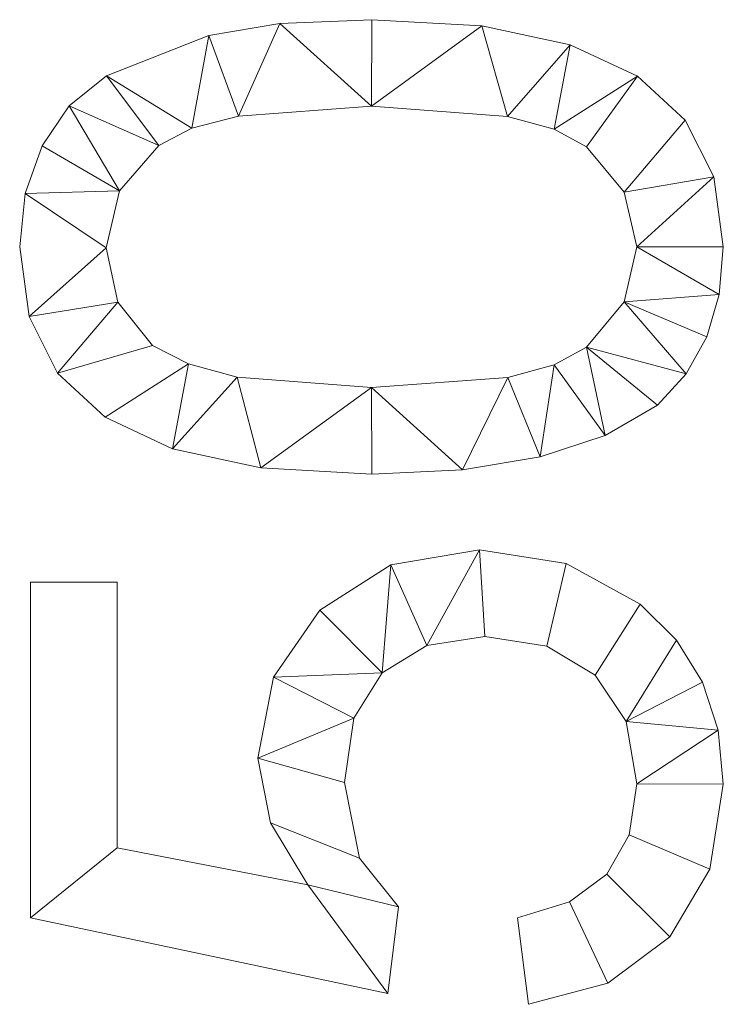
# Model space of a CAD drawing. Units: millimetres. Extents: x -1694 to 21563, y 1068 to 15459.
# Drawn here: x 20864 to 21114, y 3106 to 3456 of the extents above; entities that cross this region are included whole.
import ezdxf

# ---------------------------------------------------------------- set-up
doc = ezdxf.new("R2010")
doc.units = ezdxf.units.MM
doc.layers.add('3D-G-PLANOTM', color=6, linetype='Continuous', lineweight=9)

msp = doc.modelspace()

# ---------------------------------------------------------------- meshes
at = {"layer": '3D-G-PLANOTM'}
mesh = msp.add_polyface(dxfattribs=at)
corners = [(20988.83, 3294.37, 50), (21021.04, 3295.9, 50), (21048.7, 3300.5, 50), (21071.79, 3308.16, 50), (21090.33, 3318.89, 50), (21100.58, 3330.07, 50), (21107.91, 3343.17, 50), (21112.3, 3358.19, 50), (21113.76, 3375.14, 50), (21110.39, 3400.01, 50), (21100.27, 3420.18, 50), (21083.3, 3435.78, 50), (21059.35, 3446.95, 50), (21028, 3453.67, 50), (20988.83, 3455.91, 50), (20956.19, 3454.51, 50), (20930.98, 3450.32, 50), (20894.56, 3435.9, 50), (20881.38, 3425.27, 50), (20871.7, 3411.08, 50), (20865.75, 3394.1, 50), (20863.77, 3375.14, 50), (20867.12, 3350.4, 50), (20877.17, 3330.28, 50), (20894.08, 3314.65, 50), (20918, 3303.41, 50), (20949.43, 3296.63, 50), (20988.77, 3325.14, 50), (20940.99, 3328.86, 50), (20923.77, 3333.52, 50), (20911, 3340.04, 50), (20898.65, 3355.52, 50), (20894.54, 3374.78, 50), (20899.21, 3395.12, 50), (20913.23, 3411.2, 50), (20924.96, 3417.3, 50), (20941.45, 3421.65, 50), (20988.77, 3425.14, 50), (21037.09, 3421.53, 50), (21053.64, 3417.03, 50), (21065.12, 3410.72, 50), (21078.53, 3394.61, 50), (21083, 3375.14, 50), (21078.54, 3355.67, 50), (21065.18, 3339.56, 50), (21053.72, 3333.25, 50), (21037.16, 3328.74, 50)]
mesh.append_faces([[corners[k] for k in face] for face in [(25, 29, 24), (5, 44, 4)]], dxfattribs={"vtx0": -1, "vtx1": -1})
mesh.append_faces([[corners[k] for k in face] for face in [(30, 23, 24, 29), (31, 22, 23, 30), (22, 31, 32), (34, 17, 18, 33), (35, 16, 17, 34), (36, 15, 16, 35), (15, 36, 37, 14), (7, 42, 43, 6), (42, 7, 8), (9, 41, 42, 8), (41, 9, 10)]], dxfattribs={"vtx0": -1, "vtx2": -1})
mesh.append_faces([[corners[k] for k in face] for face in [(32, 20, 21, 22)]], dxfattribs={"vtx0": -1, "vtx3": -1})
mesh.append_faces([[corners[k] for k in face] for face in [(0, 1, 27), (19, 20, 33, 18), (32, 33, 20)]], dxfattribs={"vtx1": -1, "vtx2": -1})
mesh.append_faces([[corners[k] for k in face] for face in [(25, 26, 28, 29), (26, 0, 27, 28), (1, 2, 46, 27), (2, 3, 45, 46), (44, 45, 3, 4), (43, 44, 5, 6), (38, 39, 12, 13), (37, 38, 13, 14), (11, 12, 39, 40), (10, 11, 40, 41)]], dxfattribs={"vtx1": -1, "vtx3": -1})
mesh = msp.add_polyface(dxfattribs=at)
corners = [(20988.83, 3294.37), (20949.43, 3296.63), (20918, 3303.41), (20894.08, 3314.65), (20877.17, 3330.28), (20867.12, 3350.4), (20863.77, 3375.14), (20865.75, 3394.1), (20871.7, 3411.08), (20881.38, 3425.27), (20894.56, 3435.9), (20930.98, 3450.32), (20956.19, 3454.51), (20988.83, 3455.91), (21028, 3453.67), (21059.35, 3446.95), (21083.3, 3435.78), (21100.27, 3420.18), (21110.39, 3400.01), (21113.76, 3375.14), (21112.3, 3358.19), (21107.91, 3343.17), (21100.58, 3330.07), (21090.33, 3318.89), (21071.79, 3308.16), (21048.7, 3300.5), (21021.04, 3295.9), (20988.77, 3325.14), (21037.16, 3328.74), (21053.72, 3333.25), (21065.18, 3339.56), (21078.54, 3355.67), (21083, 3375.14), (21078.53, 3394.61), (21065.12, 3410.72), (21053.64, 3417.03), (21037.09, 3421.53), (20988.77, 3425.14), (20941.45, 3421.65), (20924.96, 3417.3), (20913.23, 3411.2), (20899.21, 3395.12), (20894.54, 3374.78), (20898.65, 3355.52), (20911, 3340.04), (20923.77, 3333.52), (20940.99, 3328.86)]
mesh.append_faces([[corners[k] for k in face] for face in [(24, 30, 23), (35, 16, 34), (44, 4, 43)]], dxfattribs={"vtx0": -1, "vtx1": -1})
mesh.append_faces([[corners[k] for k in face] for face in [(20, 31, 32), (18, 32, 33, 17), (34, 16, 17, 33), (27, 0, 1), (5, 42, 43, 4), (39, 10, 11, 38), (12, 37, 38, 11), (10, 39, 40, 9), (41, 8, 9, 40)]], dxfattribs={"vtx0": -1, "vtx2": -1})
mesh.append_faces([[corners[k] for k in face] for face in [(31, 20, 21, 22), (32, 18, 19, 20), (42, 5, 6, 7)]], dxfattribs={"vtx0": -1, "vtx3": -1})
mesh.append_faces([[corners[k] for k in face] for face in [(13, 14, 37, 12)]], dxfattribs={"vtx1": -1, "vtx2": -1})
mesh.append_faces([[corners[k] for k in face] for face in [(30, 31, 22, 23), (24, 25, 29, 30), (25, 26, 28, 29), (35, 36, 15, 16), (14, 15, 36, 37), (27, 28, 26, 0), (1, 2, 46, 27), (45, 46, 2, 3), (3, 4, 44, 45), (41, 42, 7, 8)]], dxfattribs={"vtx1": -1, "vtx3": -1})
mesh = msp.add_polyface(dxfattribs=at)
corners = [(20930.98, 3450.32, 50), (20956.19, 3454.51, 50), (20956.19, 3454.51), (20930.98, 3450.32)]
mesh.append_faces([[corners[k] for k in face] for face in [(3, 0, 1, 2)]])
mesh = msp.add_polyface(dxfattribs=at)
corners = [(20956.19, 3454.51, 50), (20988.83, 3455.91, 50), (20988.83, 3455.91), (20956.19, 3454.51)]
mesh.append_faces([[corners[k] for k in face] for face in [(0, 1, 2, 3)]])
mesh = msp.add_polyface(dxfattribs=at)
corners = [(20988.83, 3455.91, 50), (21028, 3453.67, 50), (21028, 3453.67), (20988.83, 3455.91)]
mesh.append_faces([[corners[k] for k in face] for face in [(0, 1, 2, 3)]])
mesh = msp.add_polyface(dxfattribs=at)
corners = [(21028, 3453.67, 50), (21059.35, 3446.95, 50), (21059.35, 3446.95), (21028, 3453.67)]
mesh.append_faces([[corners[k] for k in face] for face in [(3, 0, 1, 2)]])
mesh = msp.add_polyface(dxfattribs=at)
corners = [(20894.56, 3435.9, 50), (20930.98, 3450.32, 50), (20930.98, 3450.32), (20894.56, 3435.9)]
mesh.append_faces([[corners[k] for k in face] for face in [(0, 1, 2, 3)]])
mesh = msp.add_polyface(dxfattribs=at)
corners = [(21059.35, 3446.95, 50), (21083.3, 3435.78, 50), (21083.3, 3435.78), (21059.35, 3446.95)]
mesh.append_faces([[corners[k] for k in face] for face in [(3, 0, 1, 2)]])
mesh = msp.add_polyface(dxfattribs=at)
corners = [(20881.38, 3425.27, 50), (20894.56, 3435.9, 50), (20894.56, 3435.9), (20881.38, 3425.27)]
mesh.append_faces([[corners[k] for k in face] for face in [(0, 1, 2, 3)]])
mesh = msp.add_polyface(dxfattribs=at)
corners = [(21083.3, 3435.78, 50), (21100.27, 3420.18, 50), (21100.27, 3420.18), (21083.3, 3435.78)]
mesh.append_faces([[corners[k] for k in face] for face in [(3, 0, 1, 2)]])
mesh = msp.add_polyface(dxfattribs=at)
corners = [(20871.7, 3411.08, 50), (20881.38, 3425.27, 50), (20881.38, 3425.27), (20871.7, 3411.08)]
mesh.append_faces([[corners[k] for k in face] for face in [(0, 1, 2, 3)]])
mesh = msp.add_polyface(dxfattribs=at)
corners = [(20988.77, 3425.14, 50), (20941.45, 3421.65, 50), (20941.45, 3421.65), (20988.77, 3425.14)]
mesh.append_faces([[corners[k] for k in face] for face in [(3, 0, 1, 2)]])
mesh = msp.add_polyface(dxfattribs=at)
corners = [(21037.09, 3421.53, 50), (20988.77, 3425.14, 50), (20988.77, 3425.14), (21037.09, 3421.53)]
mesh.append_faces([[corners[k] for k in face] for face in [(0, 1, 2, 3)]])
mesh = msp.add_polyface(dxfattribs=at)
corners = [(20941.45, 3421.65, 50), (20924.96, 3417.3, 50), (20924.96, 3417.3), (20941.45, 3421.65)]
mesh.append_faces([[corners[k] for k in face] for face in [(3, 0, 1, 2)]])
mesh = msp.add_polyface(dxfattribs=at)
corners = [(21053.64, 3417.03, 50), (21037.09, 3421.53, 50), (21037.09, 3421.53), (21053.64, 3417.03)]
mesh.append_faces([[corners[k] for k in face] for face in [(0, 1, 2, 3)]])
mesh = msp.add_polyface(dxfattribs=at)
corners = [(21100.27, 3420.18, 50), (21110.39, 3400.01, 50), (21110.39, 3400.01), (21100.27, 3420.18)]
mesh.append_faces([[corners[k] for k in face] for face in [(3, 0, 1, 2)]])
mesh = msp.add_polyface(dxfattribs=at)
corners = [(20924.96, 3417.3, 50), (20913.23, 3411.2, 50), (20913.23, 3411.2), (20924.96, 3417.3)]
mesh.append_faces([[corners[k] for k in face] for face in [(0, 1, 2, 3)]])
mesh = msp.add_polyface(dxfattribs=at)
corners = [(21065.12, 3410.72, 50), (21053.64, 3417.03, 50), (21053.64, 3417.03), (21065.12, 3410.72)]
mesh.append_faces([[corners[k] for k in face] for face in [(3, 0, 1, 2)]])
mesh = msp.add_polyface(dxfattribs=at)
corners = [(20865.75, 3394.1, 50), (20871.7, 3411.08, 50), (20871.7, 3411.08), (20865.75, 3394.1)]
mesh.append_faces([[corners[k] for k in face] for face in [(0, 1, 2, 3)]])
mesh = msp.add_polyface(dxfattribs=at)
corners = [(20913.23, 3411.2, 50), (20899.21, 3395.12, 50), (20899.21, 3395.12), (20913.23, 3411.2)]
mesh.append_faces([[corners[k] for k in face] for face in [(3, 0, 1, 2)]])
mesh = msp.add_polyface(dxfattribs=at)
corners = [(21078.53, 3394.61, 50), (21065.12, 3410.72, 50), (21065.12, 3410.72), (21078.53, 3394.61)]
mesh.append_faces([[corners[k] for k in face] for face in [(0, 1, 2, 3)]])
mesh = msp.add_polyface(dxfattribs=at)
corners = [(21110.39, 3400.01, 50), (21113.76, 3375.14, 50), (21113.76, 3375.14), (21110.39, 3400.01)]
mesh.append_faces([[corners[k] for k in face] for face in [(0, 1, 2, 3)]])
mesh = msp.add_polyface(dxfattribs=at)
corners = [(20899.21, 3395.12, 50), (20894.54, 3374.78, 50), (20894.54, 3374.78), (20899.21, 3395.12)]
mesh.append_faces([[corners[k] for k in face] for face in [(3, 0, 1, 2)]])
mesh = msp.add_polyface(dxfattribs=at)
corners = [(20863.77, 3375.14, 50), (20865.75, 3394.1, 50), (20865.75, 3394.1), (20863.77, 3375.14)]
mesh.append_faces([[corners[k] for k in face] for face in [(0, 1, 2, 3)]])
mesh = msp.add_polyface(dxfattribs=at)
corners = [(21083, 3375.14, 50), (21078.53, 3394.61, 50), (21078.53, 3394.61), (21083, 3375.14)]
mesh.append_faces([[corners[k] for k in face] for face in [(3, 0, 1, 2)]])
mesh = msp.add_polyface(dxfattribs=at)
corners = [(20867.12, 3350.4, 50), (20863.77, 3375.14, 50), (20863.77, 3375.14), (20867.12, 3350.4)]
mesh.append_faces([[corners[k] for k in face] for face in [(0, 1, 2, 3)]])
mesh = msp.add_polyface(dxfattribs=at)
corners = [(20894.54, 3374.78, 50), (20898.65, 3355.52, 50), (20898.65, 3355.52), (20894.54, 3374.78)]
mesh.append_faces([[corners[k] for k in face] for face in [(3, 0, 1, 2)]])
mesh = msp.add_polyface(dxfattribs=at)
corners = [(21078.54, 3355.67, 50), (21083, 3375.14, 50), (21083, 3375.14), (21078.54, 3355.67)]
mesh.append_faces([[corners[k] for k in face] for face in [(0, 1, 2, 3)]])
mesh = msp.add_polyface(dxfattribs=at)
corners = [(21113.76, 3375.14, 50), (21112.3, 3358.19, 50), (21112.3, 3358.19), (21113.76, 3375.14)]
mesh.append_faces([[corners[k] for k in face] for face in [(3, 0, 1, 2)]])
mesh = msp.add_polyface(dxfattribs=at)
corners = [(21112.3, 3358.19, 50), (21107.91, 3343.17, 50), (21107.91, 3343.17), (21112.3, 3358.19)]
mesh.append_faces([[corners[k] for k in face] for face in [(0, 1, 2, 3)]])
mesh = msp.add_polyface(dxfattribs=at)
corners = [(20898.65, 3355.52, 50), (20911, 3340.04, 50), (20911, 3340.04), (20898.65, 3355.52)]
mesh.append_faces([[corners[k] for k in face] for face in [(3, 0, 1, 2)]])
mesh = msp.add_polyface(dxfattribs=at)
corners = [(21065.18, 3339.56, 50), (21078.54, 3355.67, 50), (21078.54, 3355.67), (21065.18, 3339.56)]
mesh.append_faces([[corners[k] for k in face] for face in [(0, 1, 2, 3)]])
mesh = msp.add_polyface(dxfattribs=at)
corners = [(20877.17, 3330.28, 50), (20867.12, 3350.4, 50), (20867.12, 3350.4), (20877.17, 3330.28)]
mesh.append_faces([[corners[k] for k in face] for face in [(0, 1, 2, 3)]])
mesh = msp.add_polyface(dxfattribs=at)
corners = [(21107.91, 3343.17, 50), (21100.58, 3330.07, 50), (21100.58, 3330.07), (21107.91, 3343.17)]
mesh.append_faces([[corners[k] for k in face] for face in [(3, 0, 1, 2)]])
mesh = msp.add_polyface(dxfattribs=at)
corners = [(20911, 3340.04, 50), (20923.77, 3333.52, 50), (20923.77, 3333.52), (20911, 3340.04)]
mesh.append_faces([[corners[k] for k in face] for face in [(0, 1, 2, 3)]])
mesh = msp.add_polyface(dxfattribs=at)
corners = [(21053.72, 3333.25, 50), (21065.18, 3339.56, 50), (21065.18, 3339.56), (21053.72, 3333.25)]
mesh.append_faces([[corners[k] for k in face] for face in [(3, 0, 1, 2)]])
mesh = msp.add_polyface(dxfattribs=at)
corners = [(20923.77, 3333.52, 50), (20940.99, 3328.86, 50), (20940.99, 3328.86), (20923.77, 3333.52)]
mesh.append_faces([[corners[k] for k in face] for face in [(3, 0, 1, 2)]])
mesh = msp.add_polyface(dxfattribs=at)
corners = [(21037.16, 3328.74, 50), (21053.72, 3333.25, 50), (21053.72, 3333.25), (21037.16, 3328.74)]
mesh.append_faces([[corners[k] for k in face] for face in [(3, 0, 1, 2)]])
mesh = msp.add_polyface(dxfattribs=at)
corners = [(20894.08, 3314.65, 50), (20877.17, 3330.28, 50), (20877.17, 3330.28), (20894.08, 3314.65)]
mesh.append_faces([[corners[k] for k in face] for face in [(3, 0, 1, 2)]])
mesh = msp.add_polyface(dxfattribs=at)
corners = [(20940.99, 3328.86, 50), (20988.77, 3325.14, 50), (20988.77, 3325.14), (20940.99, 3328.86)]
mesh.append_faces([[corners[k] for k in face] for face in [(0, 1, 2, 3)]])
mesh = msp.add_polyface(dxfattribs=at)
corners = [(20988.77, 3325.14, 50), (21037.16, 3328.74, 50), (21037.16, 3328.74), (20988.77, 3325.14)]
mesh.append_faces([[corners[k] for k in face] for face in [(0, 1, 2, 3)]])
mesh = msp.add_polyface(dxfattribs=at)
corners = [(21100.58, 3330.07, 50), (21090.33, 3318.89, 50), (21090.33, 3318.89), (21100.58, 3330.07)]
mesh.append_faces([[corners[k] for k in face] for face in [(0, 1, 2, 3)]])
mesh = msp.add_polyface(dxfattribs=at)
corners = [(21090.33, 3318.89, 50), (21071.79, 3308.16, 50), (21071.79, 3308.16), (21090.33, 3318.89)]
mesh.append_faces([[corners[k] for k in face] for face in [(0, 1, 2, 3)]])
mesh = msp.add_polyface(dxfattribs=at)
corners = [(20918, 3303.41, 50), (20894.08, 3314.65, 50), (20894.08, 3314.65), (20918, 3303.41)]
mesh.append_faces([[corners[k] for k in face] for face in [(0, 1, 2, 3)]])
mesh = msp.add_polyface(dxfattribs=at)
corners = [(21071.79, 3308.16, 50), (21048.7, 3300.5, 50), (21048.7, 3300.5), (21071.79, 3308.16)]
mesh.append_faces([[corners[k] for k in face] for face in [(3, 0, 1, 2)]])
mesh = msp.add_polyface(dxfattribs=at)
corners = [(20949.43, 3296.63, 50), (20918, 3303.41, 50), (20918, 3303.41), (20949.43, 3296.63)]
mesh.append_faces([[corners[k] for k in face] for face in [(0, 1, 2, 3)]])
mesh = msp.add_polyface(dxfattribs=at)
corners = [(21048.7, 3300.5, 50), (21021.04, 3295.9, 50), (21021.04, 3295.9), (21048.7, 3300.5)]
mesh.append_faces([[corners[k] for k in face] for face in [(3, 0, 1, 2)]])
mesh = msp.add_polyface(dxfattribs=at)
corners = [(20988.83, 3294.37, 50), (20949.43, 3296.63, 50), (20949.43, 3296.63), (20988.83, 3294.37)]
mesh.append_faces([[corners[k] for k in face] for face in [(0, 1, 2, 3)]])
mesh = msp.add_polyface(dxfattribs=at)
corners = [(21021.04, 3295.9, 50), (20988.83, 3294.37, 50), (20988.83, 3294.37), (21021.04, 3295.9)]
mesh.append_faces([[corners[k] for k in face] for face in [(0, 1, 2, 3)]])
mesh = msp.add_polyface(dxfattribs=at)
corners = [(21044.53, 3105.91, 50), (21072.76, 3113.41, 50), (21094.81, 3129.92, 50), (21109.03, 3153.99, 50), (21113.76, 3184.21, 50), (21111.92, 3203.4, 50), (21106.39, 3220.45, 50), (21097.17, 3235.37, 50), (21084.26, 3248.16, 50), (21057.94, 3262.62, 50), (21027.17, 3267.45, 50), (20995.65, 3262.09, 50), (20970.44, 3246.02, 50), (20953.9, 3222.16, 50), (20948.38, 3193.41, 50), (20952.83, 3170.38, 50), (20966.17, 3148.4, 50), (20898.38, 3161.56, 50), (20898.38, 3255.91, 50), (20867.61, 3255.91, 50), (20867.61, 3136.68, 50), (20994.53, 3109.75, 50), (20998.38, 3140.52, 50), (20984.5, 3157.8, 50), (20979.15, 3184.81, 50), (20982.5, 3207.6, 50), (20992.55, 3223.79, 50), (21008.39, 3233.45, 50), (21029.09, 3236.68, 50), (21051.08, 3233.24, 50), (21068.24, 3222.92, 50), (21079.31, 3206.39, 50), (21083, 3184.33, 50), (21080.35, 3166.2, 50), (21072.39, 3152.18, 50), (21059.16, 3142.33, 50), (21040.69, 3136.68, 50)]
mesh.append_faces([[corners[k] for k in face] for face in [(22, 16, 21), (28, 10, 27), (7, 31, 6)]], dxfattribs={"vtx0": -1, "vtx1": -1})
mesh.append_faces([[corners[k] for k in face] for face in [(23, 15, 16, 22), (15, 23, 24, 14), (11, 26, 27, 10), (14, 24, 25), (2, 34, 35, 1), (3, 33, 34, 2), (4, 32, 33, 3), (32, 4, 5)]], dxfattribs={"vtx0": -1, "vtx2": -1})
mesh.append_faces([[corners[k] for k in face] for face in [(19, 20, 17, 18)]], dxfattribs={"vtx1": -1})
mesh.append_faces([[corners[k] for k in face] for face in [(12, 13, 26, 11)]], dxfattribs={"vtx1": -1, "vtx2": -1})
mesh.append_faces([[corners[k] for k in face] for face in [(16, 17, 20, 21), (13, 14, 25, 26), (8, 9, 29, 30), (9, 10, 28, 29), (5, 6, 31, 32), (7, 8, 30, 31)]], dxfattribs={"vtx1": -1, "vtx3": -1})
mesh.append_faces([[corners[k] for k in face] for face in [(35, 36, 0, 1)]], dxfattribs={"vtx3": -1})
mesh = msp.add_polyface(dxfattribs=at)
corners = [(21044.53, 3105.91), (21040.69, 3136.68), (21059.16, 3142.33), (21072.39, 3152.18), (21080.35, 3166.2), (21083, 3184.33), (21079.31, 3206.39), (21068.24, 3222.92), (21051.08, 3233.24), (21029.09, 3236.68), (21008.39, 3233.45), (20992.55, 3223.79), (20982.5, 3207.6), (20979.15, 3184.81), (20984.5, 3157.8), (20998.38, 3140.52), (20994.53, 3109.75), (20867.61, 3136.68), (20867.61, 3255.91), (20898.38, 3255.91), (20898.38, 3161.56), (20966.17, 3148.4), (20952.83, 3170.38), (20948.38, 3193.41), (20953.9, 3222.16), (20970.44, 3246.02), (20995.65, 3262.09), (21027.17, 3267.45), (21057.94, 3262.62), (21084.26, 3248.16), (21097.17, 3235.37), (21106.39, 3220.45), (21111.92, 3203.4), (21113.76, 3184.21), (21109.03, 3153.99), (21094.81, 3129.92), (21072.76, 3113.41)]
mesh.append_faces([[corners[k] for k in face] for face in [(2, 36, 0, 1), (20, 17, 18, 19)]], dxfattribs={"vtx0": -1})
mesh.append_faces([[corners[k] for k in face] for face in [(7, 29, 30, 6), (8, 28, 29, 7), (9, 27, 28, 8), (27, 9, 10, 26), (21, 16, 17, 20), (21, 15, 16), (26, 10, 11, 25)]], dxfattribs={"vtx0": -1, "vtx2": -1})
mesh.append_faces([[corners[k] for k in face] for face in [(6, 30, 31, 32)]], dxfattribs={"vtx0": -1, "vtx3": -1})
mesh.append_faces([[corners[k] for k in face] for face in [(4, 5, 33, 34), (5, 6, 32, 33), (35, 36, 2, 3), (3, 4, 34, 35), (14, 15, 21, 22), (13, 14, 22, 23), (24, 25, 11, 12), (23, 24, 12, 13)]], dxfattribs={"vtx1": -1, "vtx3": -1})
mesh = msp.add_polyface(dxfattribs=at)
corners = [(20995.65, 3262.09, 50), (21027.17, 3267.45, 50), (21027.17, 3267.45), (20995.65, 3262.09)]
mesh.append_faces([[corners[k] for k in face] for face in [(0, 1, 2, 3)]])
mesh = msp.add_polyface(dxfattribs=at)
corners = [(21027.17, 3267.45, 50), (21057.94, 3262.62, 50), (21057.94, 3262.62), (21027.17, 3267.45)]
mesh.append_faces([[corners[k] for k in face] for face in [(0, 1, 2, 3)]])
mesh = msp.add_polyface(dxfattribs=at)
corners = [(20970.44, 3246.02, 50), (20995.65, 3262.09, 50), (20995.65, 3262.09), (20970.44, 3246.02)]
mesh.append_faces([[corners[k] for k in face] for face in [(0, 1, 2, 3)]])
mesh = msp.add_polyface(dxfattribs=at)
corners = [(21057.94, 3262.62, 50), (21084.26, 3248.16, 50), (21084.26, 3248.16), (21057.94, 3262.62)]
mesh.append_faces([[corners[k] for k in face] for face in [(3, 0, 1, 2)]])
mesh = msp.add_polyface(dxfattribs=at)
corners = [(20867.61, 3255.91, 50), (20898.38, 3255.91, 50), (20898.38, 3255.91), (20867.61, 3255.91)]
mesh.append_faces([[corners[k] for k in face] for face in [(3, 0, 1, 2)]])
mesh = msp.add_polyface(dxfattribs=at)
corners = [(20867.61, 3136.68, 50), (20867.61, 3255.91, 50), (20867.61, 3255.91), (20867.61, 3136.68)]
mesh.append_faces([[corners[k] for k in face] for face in [(0, 1, 2, 3)]])
mesh = msp.add_polyface(dxfattribs=at)
corners = [(20898.38, 3255.91, 50), (20898.38, 3161.56, 50), (20898.38, 3161.56), (20898.38, 3255.91)]
mesh.append_faces([[corners[k] for k in face] for face in [(3, 0, 1, 2)]])
mesh = msp.add_polyface(dxfattribs=at)
corners = [(21084.26, 3248.16, 50), (21097.17, 3235.37, 50), (21097.17, 3235.37), (21084.26, 3248.16)]
mesh.append_faces([[corners[k] for k in face] for face in [(0, 1, 2, 3)]])
mesh = msp.add_polyface(dxfattribs=at)
corners = [(20953.9, 3222.16, 50), (20970.44, 3246.02, 50), (20970.44, 3246.02), (20953.9, 3222.16)]
mesh.append_faces([[corners[k] for k in face] for face in [(0, 1, 2, 3)]])
mesh = msp.add_polyface(dxfattribs=at)
corners = [(21029.09, 3236.68, 50), (21008.39, 3233.45, 50), (21008.39, 3233.45), (21029.09, 3236.68)]
mesh.append_faces([[corners[k] for k in face] for face in [(3, 0, 1, 2)]])
mesh = msp.add_polyface(dxfattribs=at)
corners = [(21051.08, 3233.24, 50), (21029.09, 3236.68, 50), (21029.09, 3236.68), (21051.08, 3233.24)]
mesh.append_faces([[corners[k] for k in face] for face in [(0, 1, 2, 3)]])
mesh = msp.add_polyface(dxfattribs=at)
corners = [(21097.17, 3235.37, 50), (21106.39, 3220.45, 50), (21106.39, 3220.45), (21097.17, 3235.37)]
mesh.append_faces([[corners[k] for k in face] for face in [(0, 1, 2, 3)]])
mesh = msp.add_polyface(dxfattribs=at)
corners = [(21008.39, 3233.45, 50), (20992.55, 3223.79, 50), (20992.55, 3223.79), (21008.39, 3233.45)]
mesh.append_faces([[corners[k] for k in face] for face in [(0, 1, 2, 3)]])
mesh = msp.add_polyface(dxfattribs=at)
corners = [(21068.24, 3222.92, 50), (21051.08, 3233.24, 50), (21051.08, 3233.24), (21068.24, 3222.92)]
mesh.append_faces([[corners[k] for k in face] for face in [(3, 0, 1, 2)]])
mesh = msp.add_polyface(dxfattribs=at)
corners = [(20992.55, 3223.79, 50), (20982.5, 3207.6, 50), (20982.5, 3207.6), (20992.55, 3223.79)]
mesh.append_faces([[corners[k] for k in face] for face in [(0, 1, 2, 3)]])
mesh = msp.add_polyface(dxfattribs=at)
corners = [(20948.38, 3193.41, 50), (20953.9, 3222.16, 50), (20953.9, 3222.16), (20948.38, 3193.41)]
mesh.append_faces([[corners[k] for k in face] for face in [(3, 0, 1, 2)]])
mesh = msp.add_polyface(dxfattribs=at)
corners = [(21079.31, 3206.39, 50), (21068.24, 3222.92, 50), (21068.24, 3222.92), (21079.31, 3206.39)]
mesh.append_faces([[corners[k] for k in face] for face in [(0, 1, 2, 3)]])
mesh = msp.add_polyface(dxfattribs=at)
corners = [(21106.39, 3220.45, 50), (21111.92, 3203.4, 50), (21111.92, 3203.4), (21106.39, 3220.45)]
mesh.append_faces([[corners[k] for k in face] for face in [(0, 1, 2, 3)]])
mesh = msp.add_polyface(dxfattribs=at)
corners = [(20982.5, 3207.6, 50), (20979.15, 3184.81, 50), (20979.15, 3184.81), (20982.5, 3207.6)]
mesh.append_faces([[corners[k] for k in face] for face in [(3, 0, 1, 2)]])
mesh = msp.add_polyface(dxfattribs=at)
corners = [(21083, 3184.33, 50), (21079.31, 3206.39, 50), (21079.31, 3206.39), (21083, 3184.33)]
mesh.append_faces([[corners[k] for k in face] for face in [(0, 1, 2, 3)]])
mesh = msp.add_polyface(dxfattribs=at)
corners = [(21111.92, 3203.4, 50), (21113.76, 3184.21, 50), (21113.76, 3184.21), (21111.92, 3203.4)]
mesh.append_faces([[corners[k] for k in face] for face in [(0, 1, 2, 3)]])
mesh = msp.add_polyface(dxfattribs=at)
corners = [(20952.83, 3170.38, 50), (20948.38, 3193.41, 50), (20948.38, 3193.41), (20952.83, 3170.38)]
mesh.append_faces([[corners[k] for k in face] for face in [(3, 0, 1, 2)]])
mesh = msp.add_polyface(dxfattribs=at)
corners = [(20979.15, 3184.81, 50), (20984.5, 3157.8, 50), (20984.5, 3157.8), (20979.15, 3184.81)]
mesh.append_faces([[corners[k] for k in face] for face in [(3, 0, 1, 2)]])
mesh = msp.add_polyface(dxfattribs=at)
corners = [(21080.35, 3166.2, 50), (21083, 3184.33, 50), (21083, 3184.33), (21080.35, 3166.2)]
mesh.append_faces([[corners[k] for k in face] for face in [(3, 0, 1, 2)]])
mesh = msp.add_polyface(dxfattribs=at)
corners = [(21113.76, 3184.21, 50), (21109.03, 3153.99, 50), (21109.03, 3153.99), (21113.76, 3184.21)]
mesh.append_faces([[corners[k] for k in face] for face in [(3, 0, 1, 2)]])
mesh = msp.add_polyface(dxfattribs=at)
corners = [(20966.17, 3148.4, 50), (20952.83, 3170.38, 50), (20952.83, 3170.38), (20966.17, 3148.4)]
mesh.append_faces([[corners[k] for k in face] for face in [(0, 1, 2, 3)]])
mesh = msp.add_polyface(dxfattribs=at)
corners = [(21072.39, 3152.18, 50), (21080.35, 3166.2, 50), (21080.35, 3166.2), (21072.39, 3152.18)]
mesh.append_faces([[corners[k] for k in face] for face in [(0, 1, 2, 3)]])
mesh = msp.add_polyface(dxfattribs=at)
corners = [(20898.38, 3161.56, 50), (20966.17, 3148.4, 50), (20966.17, 3148.4), (20898.38, 3161.56)]
mesh.append_faces([[corners[k] for k in face] for face in [(3, 0, 1, 2)]])
mesh = msp.add_polyface(dxfattribs=at)
corners = [(20984.5, 3157.8, 50), (20998.38, 3140.52, 50), (20998.38, 3140.52), (20984.5, 3157.8)]
mesh.append_faces([[corners[k] for k in face] for face in [(3, 0, 1, 2)]])
mesh = msp.add_polyface(dxfattribs=at)
corners = [(21109.03, 3153.99, 50), (21094.81, 3129.92, 50), (21094.81, 3129.92), (21109.03, 3153.99)]
mesh.append_faces([[corners[k] for k in face] for face in [(3, 0, 1, 2)]])
mesh = msp.add_polyface(dxfattribs=at)
corners = [(21059.16, 3142.33, 50), (21072.39, 3152.18, 50), (21072.39, 3152.18), (21059.16, 3142.33)]
mesh.append_faces([[corners[k] for k in face] for face in [(3, 0, 1, 2)]])
mesh = msp.add_polyface(dxfattribs=at)
corners = [(20998.38, 3140.52, 50), (20994.53, 3109.75, 50), (20994.53, 3109.75), (20998.38, 3140.52)]
mesh.append_faces([[corners[k] for k in face] for face in [(3, 0, 1, 2)]])
mesh = msp.add_polyface(dxfattribs=at)
corners = [(21040.69, 3136.68, 50), (21059.16, 3142.33, 50), (21059.16, 3142.33), (21040.69, 3136.68)]
mesh.append_faces([[corners[k] for k in face] for face in [(3, 0, 1, 2)]])
mesh = msp.add_polyface(dxfattribs=at)
corners = [(20994.53, 3109.75, 50), (20867.61, 3136.68, 50), (20867.61, 3136.68), (20994.53, 3109.75)]
mesh.append_faces([[corners[k] for k in face] for face in [(0, 1, 2, 3)]])
mesh = msp.add_polyface(dxfattribs=at)
corners = [(21044.53, 3105.91, 50), (21040.69, 3136.68, 50), (21040.69, 3136.68), (21044.53, 3105.91)]
mesh.append_faces([[corners[k] for k in face] for face in [(3, 0, 1, 2)]])
mesh = msp.add_polyface(dxfattribs=at)
corners = [(21094.81, 3129.92, 50), (21072.76, 3113.41, 50), (21072.76, 3113.41), (21094.81, 3129.92)]
mesh.append_faces([[corners[k] for k in face] for face in [(3, 0, 1, 2)]])
mesh = msp.add_polyface(dxfattribs=at)
corners = [(21072.76, 3113.41, 50), (21044.53, 3105.91, 50), (21044.53, 3105.91), (21072.76, 3113.41)]
mesh.append_faces([[corners[k] for k in face] for face in [(0, 1, 2, 3)]])

doc.saveas('drawing.dxf')
